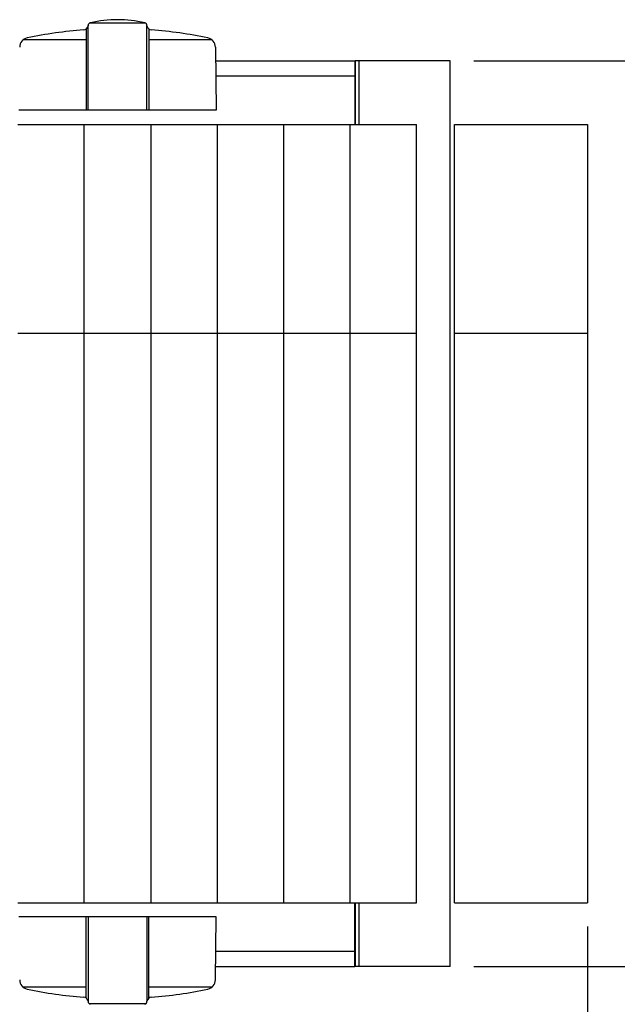
# Model space of a CAD drawing. Extents: x -7 to 21716, y -699 to 14644.
# Drawn here: x 7196 to 7511, y 12528 to 13047 of the extents above; entities that cross this region are included whole.
import ezdxf

# ---------------------------------------------------------------- set-up
doc = ezdxf.new("R2010")
doc.units = 0
doc.header["$LTSCALE"] = 70
doc.layers.add('_0-1_LAYER_1', color=7, linetype='CONTINUOUS')
doc.layers.add('_0-2_LAYER_2', color=7, linetype='CONTINUOUS')

msp = doc.modelspace()

# ---------------------------------------------------------------- linework, layer by layer
at = {"layer": '_0-1_LAYER_1', "color": 7, "linetype": 'Continuous'}
for p, q in [((7232, 13043.42), (7231.91, 13043.09)), ((7232, 12999), (7232, 13043.53)), ((7262.42, 13044.71), (7232.58, 13044.71)), ((7263, 13043.43), (7263.09, 13043.09)), ((7263, 12999), (7263, 13043.42)), ((7231, 13041.76), (7231, 12999)), ((7264, 13041.76), (7264, 12999)), ((7231, 13036), (7197.85, 13036)), ((7297.15, 13036), (7264, 13036)), ((7299.03, 13032.16), (7299.5, 12999)), ((7299.13, 13025), (7372.5, 13025)), ((7372.5, 13025), (7372.5, 12991.5)), ((7422.75, 13025), (7372.75, 13025)), ((7372.75, 13025), (7372.75, 12991.5)), ((7374.75, 12991.5), (7374.75, 13025)), ((7422.75, 12548), (7422.75, 13025)), ((7299.24, 13017), (7372.5, 13017)), ((7299.5, 12999), (7195.5, 12999)), ((7195, 12991.5), (7230, 12991.5)), ((7230, 12991.5), (7265, 12991.5)), ((7230, 12581.5), (7230, 12991.5)), ((7265, 12991.5), (7265, 12581.5)), ((7265, 12991.5), (7300, 12991.5)), ((7300, 12991.5), (7300, 12581.5)), ((7300, 12991.5), (7370, 12991.5)), ((7335, 12991.5), (7335, 12581.5)), ((7370, 12581.5), (7370, 12991.5)), ((7370, 12991.5), (7405, 12991.5)), ((7405, 12581.5), (7405, 12991.5)), ((7425, 12581.5), (7425, 12991.5)), ((7425, 12991.5), (7495, 12991.5)), ((7495, 12991.5), (7495, 12581.5)), ((7195, 12881.5), (7230, 12881.5)), ((7230, 12881.5), (7265, 12881.5)), ((7265, 12881.5), (7300, 12881.5)), ((7300, 12881.5), (7370, 12881.5)), ((7370, 12881.5), (7405, 12881.5)), ((7425, 12881.5), (7495, 12881.5)), ((7195, 12581.5), (7230, 12581.5)), ((7230, 12581.5), (7265, 12581.5)), ((7265, 12581.5), (7335, 12581.5)), ((7335, 12581.5), (7370, 12581.5)), ((7370, 12581.5), (7405, 12581.5)), ((7372.5, 12548), (7372.5, 12581.5)), ((7372.75, 12581.5), (7372.75, 12548)), ((7374.75, 12548), (7374.75, 12581.5)), ((7425, 12581.5), (7495, 12581.5)), ((7299.5, 12574), (7195.5, 12574)), ((7231, 12531.24), (7231, 12574)), ((7232, 12574), (7232, 12529.47)), ((7263, 12574), (7263, 12529.58)), ((7264, 12531.24), (7264, 12574)), ((7299.03, 12540.84), (7299.5, 12574)), ((7299.24, 12556), (7372.5, 12556)), ((7299.13, 12548), (7372.5, 12548)), ((7422.75, 12548), (7372.75, 12548)), ((7231, 12537), (7197.85, 12537)), ((7297.15, 12537), (7264, 12537)), ((7232, 12529.58), (7231.91, 12529.91)), ((7263, 12529.57), (7263.09, 12529.91)), ((7262.42, 12528.29), (7232.58, 12528.29))]:
    msp.add_line(p, q, dxfattribs=at)
for centre, radius, start, end in [((7233.5, 13043.53), 1.5, 102.9441, 180), ((7247.5, 12982.62), 64, 77.0559, 102.9441), ((7261.5, 13043.53), 1.5, 355.6704, 77.0559), ((7247.5, 12811.96), 230, 94.4402, 101.9345), ((7229.5, 13043.76), 2.5, 274.4402, 344.5428), ((7265.5, 13043.76), 2.5, 195.4572, 265.5598), ((7247.5, 12811.96), 230, 78.0655, 85.5598), ((7200.97, 13032.09), 5, 101.9345, 179.1843), ((7294.03, 13032.09), 5, 0.8157, 78.0655), ((7200.97, 12540.91), 5, 180.8157, 258.0655), ((7294.03, 12540.91), 5, 281.9345, 359.1843), ((7247.5, 12761.04), 230, 258.0655, 265.5598), ((7247.5, 12761.04), 230, 274.4402, 281.9345), ((7229.5, 12529.24), 2.5, 15.4572, 85.5598), ((7265.5, 12529.24), 2.5, 94.4402, 164.5428), ((7233.5, 12529.47), 1.5, 180, 257.0559), ((7261.5, 12529.47), 1.5, 282.9441, 4.3296)]:
    msp.add_arc(centre, radius, start, end, dxfattribs=at)
at = {"layer": '_0-2_LAYER_2', "color": 7, "linetype": 'Continuous'}
for p, q in [((7435.25, 13025), (8107.5, 13025)), ((7495, 12569), (7495, 11789.5)), ((7435.25, 12548), (8107.5, 12548))]:
    msp.add_line(p, q, dxfattribs=at)

doc.saveas('drawing.dxf')
